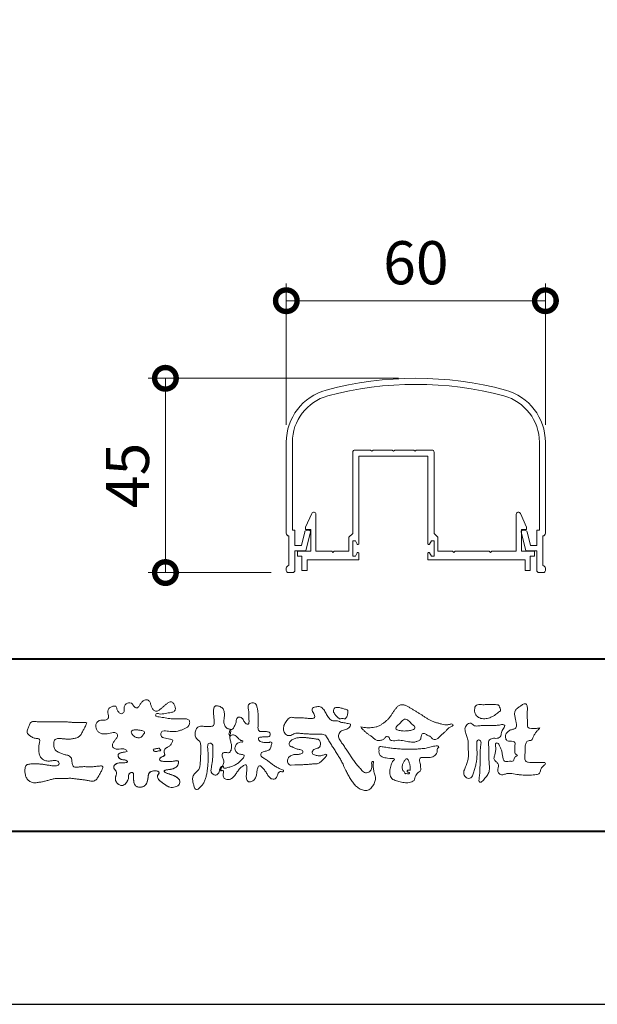
# Model space of a CAD drawing. Units: millimetres. Extents: x 0 to 420, y 0 to 297.
# Drawn here: x 60 to 94, y 0 to 57 of the extents above; entities that cross this region are included whole.
import ezdxf

# ---------------------------------------------------------------- set-up
doc = ezdxf.new("R2010")
doc.units = ezdxf.units.MM
for name, color, linetype, lineweight in [('AM_0', 7, 'Continuous', 18), ('AM_1', 14, 'Continuous', 40), ('AM_5', 3, 'Continuous', 9)]:
    doc.layers.add(name, color=color, linetype=linetype, lineweight=lineweight)
doc.layers.add('AM_VIEWS', color=1, linetype='Continuous', lineweight=25, plot=False)
doc.styles.add('ゴシック', font='msgothic.ttc')
doc.dimstyles.new('VF$0', dxfattribs={"dimtxt": 10, "dimasz": 10, "dimexe": 4, "dimexo": 4, "dimgap": 2.5, "dimtad": 1, "dimdsep": 46, "dimtxsty": 'ゴシック', "dimblk": 'DOTSMALL', "dimcen": 0, "dimclrd": 256, "dimclre": 256, "dimclrt": 2, "dimadec": 0, "dimazin": 2, "dimtp": 0.1, "dimtm": 0.1, "dimtfac": 0.71, "dimtmove": 0, "dimatfit": 3, "dimldrblk": 'OPEN30', "dimfxl": 1, "dimlwd": -1, "dimlwe": -1, "dimarcsym": 0})

# ---------------------------------------------------------------- blocks, each defined once
blk = doc.blocks.new('_DotSmall')
at = {"color": 0, "linetype": 'ByBlock', "const_width": 0.5}
blk.add_lwpolyline([(-0.0625, 0, 1), (0.0625, 0, 1)], format="xyb", close=True, dxfattribs=at)
blk = doc.blocks.new('*D20')
at = {"layer": 'AM_5', "linetype": 'Continuous'}
for p, q in [((75.5, 33.548), (75.5, 41.742)), ((90.5, 33.548), (90.5, 41.742)), ((75.5, 40.742), (90.5, 40.742))]:
    blk.add_line(p, q, dxfattribs=at)
at = {"layer": 'Defpoints', "color": 0}
for p in [(90.5, 40.742), (75.5, 32.548), (90.5, 32.548)]:
    blk.add_point(p, dxfattribs=at)
at = {"layer": 'AM_5', "xscale": 2.5, "yscale": 2.5, "zscale": 2.5, "rotation": 180}
blk.add_blockref('_DotSmall', (75.5, 40.742), dxfattribs=at)
at = {"layer": 'AM_5', "xscale": 2.5, "yscale": 2.5, "zscale": 2.5}
blk.add_blockref('_DotSmall', (90.5, 40.742), dxfattribs=at)
at = {"layer": 'AM_5', "color": 2, "insert": (83, 42.617), "char_height": 2.5, "attachment_point": 5, "style": 'ゴシック'}
blk.add_mtext('60', dxfattribs=at)
blk = doc.blocks.new('_Open30')
at = {"color": 0, "linetype": 'ByBlock', "lineweight": -2}
for p, q in [((-1, 0.267949), (0, 0)), ((0, 0), (-1, -0.267949)), ((0, 0), (-1, 0))]:
    blk.add_line(p, q, dxfattribs=at)
blk = doc.blocks.new('*D23')
at = {"layer": 'AM_5', "linetype": 'Continuous'}
for p, q in [((82, 36.25), (67.5, 36.25)), ((68.5, 25), (68.5, 36.25)), ((74.625, 25), (67.5, 25))]:
    blk.add_line(p, q, dxfattribs=at)
at = {"layer": 'Defpoints', "color": 0}
for p in [(68.5, 36.25), (83, 36.25), (75.625, 25)]:
    blk.add_point(p, dxfattribs=at)
at = {"layer": 'AM_5', "xscale": 2.5, "yscale": 2.5, "zscale": 2.5}
for p, rotation in [((68.5, 36.25), 90), ((68.5, 25), 270)]:
    blk.add_blockref('_DotSmall', p, dxfattribs=dict(at, rotation=rotation))
at = {"layer": 'AM_5', "color": 2, "insert": (66.625, 30.625), "char_height": 2.5, "attachment_point": 5, "rotation": 90, "style": 'ゴシック'}
blk.add_mtext('45', dxfattribs=at)

msp = doc.modelspace()

# ---------------------------------------------------------------- linework, layer by layer
at = {"layer": 'AM_0'}
for p, q in [((75.5, 32.548), (75.5, 27.275)), ((75.85, 32.548), (75.85, 27.45)), ((90.15, 32.548), (90.15, 27.45)), ((90.5, 32.548), (90.5, 27.275)), ((79.351, 31.9715), (79.351, 27.2715)), ((79.476, 32.0965), (80.376, 32.0965)), ((80.376, 32.0966), (80.451, 32.0216)), ((80.451, 32.0216), (80.526, 32.0966)), ((80.526, 32.0965), (81.626, 32.0965)), ((81.626, 32.0966), (81.701, 32.0216)), ((81.701, 32.0216), (81.776, 32.0966)), ((82.876, 32.0965), (81.776, 32.0965)), ((82.876, 32.0966), (82.951, 32.0216)), ((82.951, 32.0216), (83.026, 32.0966)), ((83.926, 32.0965), (83.026, 32.0965)), ((84.051, 31.9718), (84.051, 27.2715)), ((79.701, 31.7465), (79.701, 26.6716)), ((79.701, 31.7465), (83.701, 31.7465)), ((83.701, 31.7465), (83.701, 26.6716)), ((76.6135, 27.6215), (76.9746, 28.4229)), ((77.2135, 26.2465), (77.2135, 28.3716)), ((88.8135, 26.2465), (88.8135, 28.3716)), ((89.4136, 27.6215), (89.0525, 28.4229)), ((75.85, 27.45), (76, 27.45)), ((76, 27.45), (76, 26.575)), ((76.6135, 27.4966), (76.6135, 27.6215)), ((76.9135, 27.4966), (76.6135, 27.4966)), ((76.6839, 27.45), (76.825, 27.45)), ((76.9135, 26.2465), (76.9135, 27.4965)), ((89.1135, 27.4966), (89.4136, 27.4966)), ((89.1135, 26.2465), (89.1135, 27.4965)), ((89.3161, 27.45), (89.175, 27.45)), ((89.4136, 27.4966), (89.4136, 27.6215)), ((90.15, 27.45), (90, 27.45)), ((90, 27.45), (90, 26.575)), ((75.65, 27.125), (75.65, 25.4)), ((76.3704, 26.575), (76.5626, 27.3549)), ((76.625, 26.25), (76.8978, 27.357)), ((79.126, 27.0465), (79.351, 27.2715)), ((79.126, 27.0465), (79.126, 26.2465)), ((79.351, 26.8466), (79.351, 25.9466)), ((79.351, 26.8466), (79.501, 26.8466)), ((79.501, 26.8466), (79.6069, 26.648)), ((83.901, 26.8466), (83.7951, 26.648)), ((84.051, 26.8466), (83.901, 26.8466)), ((84.276, 27.0465), (84.051, 27.2715)), ((84.051, 26.8466), (84.051, 25.9466)), ((84.276, 27.0465), (84.276, 26.2465)), ((89.375, 26.25), (89.1022, 27.357)), ((89.6296, 26.575), (89.4374, 27.3549)), ((90.35, 27.125), (90.35, 25.4)), ((76, 26.575), (76.3704, 26.575)), ((76, 26.25), (76, 25.129)), ((76, 26.25), (76.625, 26.25)), ((76.151, 26.2465), (76.9135, 26.2465)), ((76.151, 26.2465), (76.151, 25.9465)), ((77.2135, 26.2465), (78.126, 26.2465)), ((78.126, 26.2465), (78.201, 26.1715)), ((78.201, 26.1715), (78.276, 26.2465)), ((78.276, 26.2465), (79.126, 26.2465)), ((84.276, 26.2465), (85.126, 26.2465)), ((85.201, 26.1715), (85.126, 26.2465)), ((85.276, 26.2465), (85.201, 26.1715)), ((85.276, 26.2465), (87.251, 26.2465)), ((87.251, 26.2465), (87.326, 26.1715)), ((87.326, 26.1715), (87.401, 26.2465)), ((87.401, 26.2465), (88.8135, 26.2465)), ((89.876, 26.2465), (89.1135, 26.2465)), ((90, 26.25), (89.375, 26.25)), ((90, 26.575), (89.6296, 26.575)), ((89.876, 26.2465), (89.876, 25.9465)), ((90, 26.25), (90, 25.129)), ((76.151, 25.9465), (76.401, 25.9465)), ((76.401, 25.9465), (76.401, 25.1215)), ((76.701, 25.7465), (76.701, 25.1215)), ((79.701, 25.7465), (76.7135, 25.7465)), ((79.351, 25.9466), (79.501, 25.9466)), ((79.501, 25.9466), (79.6069, 26.1451)), ((79.701, 26.1216), (79.701, 25.7465)), ((83.701, 26.1216), (83.701, 25.7465)), ((83.701, 25.8715), (83.701, 26.0465)), ((83.701, 25.7465), (89.326, 25.7465)), ((83.901, 25.9466), (83.7951, 26.1451)), ((84.051, 25.9466), (83.901, 25.9466)), ((89.326, 25.7465), (89.326, 25.1215)), ((89.876, 25.9465), (89.626, 25.9465)), ((89.626, 25.9465), (89.626, 25.1215)), ((75.5, 25.25), (75.5, 25.125)), ((76.401, 25.1215), (76.701, 25.1215)), ((89.626, 25.1215), (89.326, 25.1215)), ((90.5, 25.25), (90.5, 25.125)), ((75.625, 25), (75.625, 25.0026)), ((75.625, 25), (75.875, 25)), ((90.375, 25), (90.125, 25)), ((90.375, 25), (90.375, 25.0026))]:
    msp.add_line(p, q, dxfattribs=at)
for points in [[(68.9227, 15.2933, 0.0927276), (68.7607, 15.3603, -0.0166029), (68.5869, 15.3892, 0.0028439), (68.4159, 15.4315, -0.1965817), (68.2646, 15.512, -0.1808127), (68.2427, 15.6829, -0.2365724), (68.337, 15.824, -0.1247718), (68.5107, 15.8333, 0.0004612), (68.686, 15.8134, 0.0123113), (68.8615, 15.7979, 0.026894), (69.0378, 15.7961, 0.03998), (69.2123, 15.818, 0.0323092), (69.3817, 15.8657, 0.021334), (69.5449, 15.931, 0.0166096), (69.7032, 16.008, 0.1037076), (69.8401, 16.1164, 0.1371477), (69.9039, 16.2779, 0.1834902), (69.8683, 16.4462, 0.1777256), (69.7141, 16.521, 0.0395586), (69.5386, 16.536, 0.0155925), (69.3624, 16.5311, -0.0114958), (69.1868, 16.5256, -0.0117913), (69.0107, 16.5285, -0.0108806), (68.8352, 16.5393, -0.0103404), (68.66, 16.5576, -0.011057), (68.4856, 16.5833, -0.0104018), (68.3132, 16.6169, 0.0229207), (68.14, 16.6457, -0.0656875), (67.9668, 16.6755, -0.5561488), (67.9698, 16.8209, -0.1923874), (68.1401, 16.8189, 0.0846519), (68.3155, 16.8123, 0.0261869), (68.4889, 16.8465, -0.0374987), (68.6625, 16.8744, 0.0292559), (68.8363, 16.8974, 0.100052), (68.998, 16.9643, 0.2591507), (69.0748, 17.1145, 0.0903152), (69.0391, 17.2855, 0.0691047), (68.9582, 17.4421, 0.2833573), (68.8096, 17.5189, 0.112674), (68.6483, 17.4523, 0.0287249), (68.5071, 17.3465, 0.0057093), (68.3723, 17.2325, -0.0078035), (68.2376, 17.1191, -0.0252374), (68.0964, 17.0146, -0.2120279), (67.9296, 16.9767, -0.1443394), (67.7825, 17.0686, -0.0973566), (67.6948, 17.22, -0.0254455), (67.6459, 17.389, 0.0993856), (67.5765, 17.5502, 0.1907358), (67.4266, 17.6326, 0.1621594), (67.2575, 17.5991, 0.0870833), (67.1221, 17.4883, 0.0465025), (67.0195, 17.3453, -0.0570045), (66.917, 17.2016, -0.3875985), (66.7567, 17.1875, -0.1303114), (66.635, 17.3121, 0.1807969), (66.5281, 17.4463, 0.1569493), (66.3557, 17.4576, 0.1365777), (66.2015, 17.3767, 0.1627611), (66.1178, 17.2251, 0.0378353), (66.1209, 17.0498, -0.1980122), (66.0613, 16.8887, -0.3235329), (65.9052, 16.8361, -0.0993802), (65.7687, 16.9458, -0.1070615), (65.686, 17.0996, 0.1198386), (65.6325, 17.2629, 0.1185902), (65.4587, 17.2578, 0.0935194), (65.2959, 17.1923, 0.1762009), (65.1905, 17.0557, 0.0945022), (65.1745, 16.8816, 0.0366143), (65.2021, 16.7079, -0.2761882), (65.1733, 16.5429, -0.1380361), (65.0201, 16.4601, -0.0684551), (64.8448, 16.4472, 0.1054655), (64.6715, 16.4249, 0.1310644), (64.5354, 16.3165, 0.1359524), (64.4701, 16.1551, 0.1057843), (64.4888, 15.9812, 0.0867616), (64.5701, 15.8258, 0.1061755), (64.7031, 15.7109, 0.0914586), (64.8694, 15.6587, 0.0566247), (65.045, 15.6569, 0.0336306), (65.2185, 15.6861, -0.0028118), (65.3897, 15.7288, -0.1003297), (65.5646, 15.7392, -0.2180484), (65.7039, 15.6397, -0.2677035), (65.6992, 15.4715, -0.0465048), (65.6042, 15.3234, 0.021089), (65.5014, 15.1808, 0.1011516), (65.4343, 15.0189, 0.2337491), (65.4913, 14.8586, 0.1723098), (65.6464, 14.7837, 0.050172), (65.822, 14.7807, -0.0138794), (65.9977, 14.7899, -0.0981624), (66.1709, 14.7643, -0.1663914), (66.2923, 14.6412)], [(72.2416, 15.9172, 0.0374744), (72.1961, 15.7035, 0.4016352), (72.2403, 15.5317, -0.2934565), (72.4392, 15.5945, -0.1208741), (72.6317, 15.4947, -0.0383724), (72.7789, 15.3337, 0.1480903), (72.9826, 15.2651, -0.9200716), (72.884, 15.1999, 0.0808884), (72.6819, 15.1183, 0.137603), (72.5481, 14.9495, 0.1765138), (72.5287, 14.7359, 0.1604513), (72.6518, 14.5601, 0.1292969), (72.8519, 14.478, -0.1006919), (73.0615, 14.4295, -0.2391159), (72.9837, 14.2387, -0.0302936), (72.8332, 14.0802, -0.0321869), (72.6659, 13.939, -0.0518147), (72.4777, 13.8292, -0.0311864), (72.2733, 13.7543, -0.0061104), (72.0635, 13.6931, -0.2069054), (71.852, 13.6945, 0.9287262), (71.7353, 13.7693, 0.0672894), (71.631, 13.5776, 0.7694842), (71.7653, 13.5564, -0.5129802), (71.8596, 13.3941, 0.0919238), (71.8537, 13.1766, 0.2404389), (72.0038, 13.0284, 0.1488064), (72.2195, 13.0269, 0.1211931), (72.4087, 13.133, 0.0550684), (72.5492, 13.3002, -0.0017979), (72.6732, 13.4798, -0.0378254), (72.8117, 13.6485, -0.044854), (72.9771, 13.7907, -0.1937548), (73.1728, 13.8693, -0.156134), (73.2085, 13.6598, -0.0348392), (73.2008, 13.4416, 0.0216203), (73.1847, 13.2238, 0.073962), (73.209, 13.0068, 0.3810707), (73.3642, 12.8796, 0.1354915), (73.5691, 12.9493, 0.1291223), (73.7151, 13.1091, 0.0833555), (73.7806, 13.3174, 0.007099), (73.8043, 13.5346, -0.0884262), (73.8651, 13.7436, -0.7123671), (74.0359, 13.764, -0.0389382), (74.195, 13.6131, -0.0401075), (74.3265, 13.4393, -0.0109137), (74.4379, 13.2515, 0.1171086), (74.5841, 13.0916, 0.1872021), (74.7921, 13.0432, 0.2938335), (74.9519, 13.1745, -0.0216753), (75.0313, 13.3783, -0.4033307), (75.2046, 13.477, 0.7263742), (75.3316, 13.5533, -0.0148657), (75.1288, 13.6366, -0.0247145), (74.9339, 13.7369, -0.0233246), (74.75, 13.8558, -0.0107016), (74.5752, 13.9872, 0.0093797), (74.4008, 14.119, 0.0161387), (74.2188, 14.24, -0.0772438), (74.0485, 14.375, -0.3140668), (74.0717, 14.578, -0.1329045), (74.2744, 14.6496, 0.0887224), (74.4807, 14.7198, 0.2363805), (74.6056, 14.8903, -0.0502097), (74.6684, 15.0997, 0.7620382), (74.5276, 15.1685, -0.0445506), (74.3095, 15.1519, -0.0594167), (74.0946, 15.1836, -0.2038603), (73.9152, 15.2981, -0.6585215), (73.9643, 15.4662, -0.0372568), (74.1823, 15.4808, -0.0304178), (74.4012, 15.4906, 0.4723244), (74.556, 15.6073, 0.4268251), (74.4585, 15.7778, 0.0511233), (74.2409, 15.7949, -0.0015143), (74.0222, 15.7903, -0.3276163), (73.8685, 15.9252, -0.0958827), (73.8682, 16.1425, 0.0184411), (73.878, 16.361, 0.008621), (73.876, 16.5798, 0.0094806), (73.8677, 16.7971, 0.0222339), (73.8455, 17.0146, 0.033889), (73.7992, 17.2275, 0.1268823), (73.7049, 17.422, 0.2112911), (73.4958, 17.4569, 0.207726), (73.3158, 17.3436, 0.1718358), (73.2984, 17.1299, -0.040282), (73.3273, 16.9136, -0.0116645), (73.33, 16.6952, 0.0156175), (73.3365, 16.4768, -0.079914), (73.3287, 16.2589, -0.4935874), (73.1456, 16.2703, -0.1217912), (73.022, 16.4491, 0.1756594), (72.8793, 16.6081, 0.284126), (72.6718, 16.5934, 0.2113496), (72.6041, 16.3934, -0.0651806), (72.5363, 16.1863, -0.0284787), (72.435, 15.9929, -0.3601374), (72.2469, 15.916)], [(90.1766, 16.0085, -0.0647802), (90.0534, 15.8634, 0.0622099), (89.9289, 15.7191, 0.0344836), (89.8356, 15.5529, -0.0030299), (89.7527, 15.381, -0.321468), (89.6099, 15.2724, 0.1641973), (89.4319, 15.2156, 0.1304434), (89.3518, 15.0448, 0.0496936), (89.3293, 14.8549, -0.0031333), (89.3247, 14.6641, -0.0010254), (89.3156, 14.4735, 0.0156003), (89.3122, 14.2827, 0.120913), (89.3428, 14.0966, 0.1932108), (89.5098, 14.0153, 0.0233447), (89.7002, 14.0075, 0.0034608), (89.8906, 14.0059, 0.0027132), (90.0806, 14.0068, 0.0012912), (90.2713, 14.0092, -0.0518219), (90.4617, 13.9988, -0.6991579), (90.4394, 13.8599, 0.0159558), (90.304, 13.7255, 0.1288922), (90.2193, 13.5568, -0.0943735), (90.1502, 13.3795, -0.1782105), (89.9817, 13.3001, -0.0183006), (89.792, 13.2788, -0.012547), (89.601, 13.2682, -0.0099522), (89.4102, 13.2662, -0.011504), (89.2195, 13.2723, -0.0135944), (89.0299, 13.2879, -0.0155959), (88.841, 13.3147), (88.6532, 13.3491, 0.0301853), (88.4638, 13.3723, 0.0676959), (88.2736, 13.3587, 0.0017958), (88.0905, 13.3061, -0.1442349), (87.9021, 13.3079, -0.1965497), (87.7714, 13.4401, -0.1495523), (87.7471, 13.6266, 0.0076151), (87.7851, 13.814, 0.2639399), (87.7161, 13.9834, -0.013958), (87.576, 14.1131, -0.2871968), (87.5297, 14.2893, 0.006403), (87.5785, 14.4738, 0.0263773), (87.6132, 14.662, 0.0414916), (87.6235, 14.8517, -0.0125503), (87.6069, 15.0418, -0.6088474), (87.7341, 15.1278, -0.096312), (87.846, 14.9752, -0.0323186), (87.9259, 14.8004, -0.0374447), (87.9796, 14.617, -0.0149022), (88.0124, 14.4294, 0.0153596), (88.046, 14.2416, 0.2197469), (88.1356, 14.081, 0.1244515), (88.323, 14.0689, -0.0381987), (88.5134, 14.0784, 0.3734577), (88.6753, 14.1281, -0.2013353), (88.734, 14.3038, -0.0282233), (88.8877, 14.4171, -0.0109046), (88.7438, 14.5077, -0.0829126), (88.7393, 14.6969, 0.0123242), (88.735, 14.8877, -0.0460661), (88.7454, 15.078, 0.419631), (88.6397, 15.2134, 0.0763181), (88.4502, 15.2296, -0.1835365), (88.2692, 15.2735, -0.1697093), (88.1924, 15.4428, -0.1294853), (88.2133, 15.6304, -0.0877503), (88.328, 15.7818, -0.1132585), (88.4836, 15.89, -0.0252078), (88.6691, 15.9355, 0.2875757), (88.8087, 16.0503, 0.1047475), (88.8175, 16.2389, 0.0228858), (88.7837, 16.4265, -0.0060438), (88.7441, 16.6135, -0.0381555), (88.7205, 16.8034, -0.105344), (88.7484, 16.9911, -0.1373444), (88.8685, 17.1357, -0.0164006), (89.0271, 17.2422, 0.0141402), (89.1814, 17.3562, -0.2240993), (89.361, 17.3979, -0.2404898), (89.4506, 17.239, -0.0568523), (89.4609, 17.0485, -0.0086308), (89.4444, 16.858, 0.0343362), (89.4422, 16.6676, 0.0066483), (89.4556, 16.4776, -0.0164286), (89.465, 16.287, 0.0255411), (89.4667, 16.0961, 0.3285251), (89.6069, 15.9871, 0.044435), (89.7974, 15.9747, 0.0153749), (89.9886, 15.9782, 0.0510059), (90.1763, 16.0073)], [(61.1841, 16.3483, -0.0099592), (61.3976, 16.3591, -0.0091764), (61.6114, 16.3608, 0.0017553), (61.8252, 16.3598, 0.0012302), (62.039, 16.3602, -0.000416), (62.2526, 16.361, -0.0030205), (62.4662, 16.3604, -0.005621), (62.6797, 16.3561, -0.0082015), (62.8931, 16.3459, -0.0093583), (63.1063, 16.3279, 0.0135302), (63.3199, 16.3107, 0.0394094), (63.5333, 16.3166, -0.0668266), (63.7464, 16.3204, -0.124044), (63.9409, 16.302, -0.017983), (63.8635, 16.1059, -0.0501365), (63.7681, 15.9157, 0.0364029), (63.6688, 15.7262, -0.1041289), (63.5517, 15.5494, -0.1029152), (63.3723, 15.4368, -0.0501893), (63.1658, 15.3854, -0.0182493), (62.9533, 15.357, -0.0436299), (62.7406, 15.3583, -0.0056995), (62.5279, 15.381, 0.0498962), (62.3147, 15.3865, 0.1292167), (62.1102, 15.3376, 0.2095889), (62.0477, 15.1402, 0.0189792), (62.048, 14.9262, 0.1417679), (62.1205, 14.7282, 0.107377), (62.294, 14.6063, 0.0164833), (62.4886, 14.517, 0.0443928), (62.691, 14.4517, -0.0820065), (62.8969, 14.4007, -0.0848349), (63.0557, 14.2595, -0.0522266), (63.0867, 14.0491, 0.0561418), (63.1382, 13.8428, 0.3413678), (63.3009, 13.7278, 0.0210914), (63.5139, 13.7451, -0.0144071), (63.7272, 13.7601, -0.0243657), (63.9406, 13.7582, 0.0153287), (64.154, 13.7469, 0.0292606), (64.367, 13.7629, -0.0047186), (64.579, 13.7871, -0.0318859), (64.792, 13.8039, -0.7011983), (64.8584, 13.6512, -0.0184994), (64.7689, 13.4565, -0.0234428), (64.6637, 13.2705, 0.003185), (64.5526, 13.088, -0.1256519), (64.3945, 12.9471, -0.1762352), (64.1862, 12.9289, -0.0016543), (63.9749, 12.9645, 0.0081383), (63.7637, 12.9967, 0.0035089), (63.5525, 13.0238, -0.0018006), (63.3404, 13.0502, 0.0064257), (63.1275, 13.0769, 0.0315525), (62.9141, 13.0874, 0.0056087), (62.7007, 13.0753, -0.0180361), (62.4871, 13.0746, 0.00883), (62.273, 13.0796, 0.0458961), (62.0611, 13.0596, 0.0230053), (61.8535, 13.0096, -0.0028669), (61.6477, 12.9514, -0.0133635), (61.4398, 12.9016, -0.0113577), (61.2304, 12.8625, -0.015379), (61.0185, 12.833, -0.0757197), (60.8052, 12.8404, -0.1139085), (60.6147, 12.9329, -0.0942139), (60.4729, 13.0903, -0.0746319), (60.3902, 13.2871, -0.0611958), (60.3643, 13.4984, -0.0326564), (60.3765, 13.7112, -0.2617045), (60.4967, 13.8767, -0.0989923), (60.7051, 13.9163, -0.0118073), (60.9193, 13.9263, -0.0201432), (61.1323, 13.9221, -0.0149592), (61.3445, 13.9028, -0.0092934), (61.5564, 13.8731, -0.000462), (61.7675, 13.839, 0.0105119), (61.9799, 13.809, 0.0937002), (62.1923, 13.8121, 0.3336978), (62.3401, 13.9445, 0.3258289), (62.2146, 14.0998, 0.142409), (62.0041, 14.113, -0.0298921), (61.7918, 14.0875, -0.0713698), (61.5792, 14.1046, -0.0962982), (61.3871, 14.1943, -0.1243473), (61.2444, 14.3504, -0.0717284), (61.1831, 14.5545, -0.0501081), (61.1701, 14.7683, -0.0070694), (61.1768, 14.9817, -0.0553058), (61.216, 15.1914, 0.4393587), (61.1712, 15.3738, 0.0253549), (60.959, 15.4028, -0.0785361), (60.7605, 15.4802, -0.0524241), (60.5865, 15.6035, -0.2771761), (60.4943, 15.7854, -0.061721), (60.5465, 15.9925, -0.0066305), (60.6216, 16.1925, -0.1838268), (60.757, 16.3522, -0.1337831), (60.9673, 16.3706, -0.0228119), (61.1801, 16.3489)], [(82.0261, 15.8563, -0.1043841), (81.9155, 15.9029, -0.219924), (81.8425, 15.9944, -0.1693842), (81.8953, 16.1017, -0.0503939), (81.9851, 16.1832, 0.0241946), (82.0784, 16.2607, 0.0443924), (82.1576, 16.352, -0.0421815), (82.2359, 16.4436, -0.1064483), (82.3386, 16.507, -0.1968279), (82.4571, 16.5016, -0.0542233), (82.5608, 16.4388, -0.0543698), (82.6498, 16.3563, 0.0051452), (82.7291, 16.2643, 0.0601563), (82.8201, 16.1849, -0.0538181), (82.9154, 16.1098, -0.2605252), (82.9458, 15.9974, -0.2452641), (82.8666, 15.9114, -0.0396672), (82.7522, 15.8737, -0.0214935), (82.6332, 15.849, -0.0178091), (82.5132, 15.8335, -0.0172469), (82.3922, 15.8264, -0.017273), (82.2703, 15.8276, -0.0177448), (82.1487, 15.8374, -0.0186751), (82.0284, 15.8559)], [(68.9227, 15.2933, -0.0538848), (68.8779, 15.1389, -0.0983956), (68.7913, 15.0056, -0.0611627), (68.6609, 14.9131, 0.0376333), (68.5272, 14.8258, 0.1331027), (68.4288, 14.7013, 0.180236), (68.4423, 14.5443, -0.3074526), (68.4364, 14.3942, -0.0909309), (68.2917, 14.3269, 0.2483858), (68.1732, 14.2272, 0.481408), (68.2281, 14.0972, 0.0660326), (68.3852, 14.0663, 0.0230258), (68.5458, 14.0581, 0.0027311), (68.7064, 14.0589, 0.0178057), (68.866, 14.0645, 0.0291446), (69.0249, 14.086, -0.0666837), (69.1844, 14.1043, -0.4574123), (69.2578, 13.9837, -0.1063319), (69.2122, 13.8307, -0.1190196), (69.1035, 13.7151, -0.068728), (68.9582, 13.6465, -0.0340839), (68.8024, 13.6082, -0.0098506), (68.6441, 13.5837, 0.0238829), (68.4869, 13.5541, 1.0960151), (68.4611, 13.4536, 0.1116519), (68.6002, 13.3747), (68.7529, 13.3253, -0.0136289), (68.904, 13.2714, -0.0240428), (69.0503, 13.2063, -0.0382439), (69.1881, 13.124, -0.1016584), (69.2983, 13.009, -0.1413464), (69.3371, 12.8554, -0.1794363), (69.2829, 12.7078, -0.1110631), (69.1496, 12.6215, -0.0464972), (68.9963, 12.5745, -0.0699949), (68.8364, 12.5637, -0.0819012), (68.6819, 12.6031, -0.0406118), (68.5407, 12.679, -0.0170913), (68.4088, 12.7694, -0.0023501), (68.2804, 12.865, -0.0323877), (68.156, 12.9663, -0.108503), (68.065, 13.0965, -0.1547311), (68.0525, 13.254, -0.0385994), (68.1343, 13.3892, 0.3530481), (68.0413, 13.5043, 0.0784117), (67.8821, 13.5191, 0.0536704), (67.724, 13.4951, 0.1557965), (67.5842, 13.423, 0.1228434), (67.5174, 13.2792, 0.0261726), (67.4917, 13.1209, -0.020779), (67.4668, 12.9622, -0.0540336), (67.4191, 12.809, -0.1042944), (67.3268, 12.6785, -0.0998614), (67.1887, 12.5991, -0.0797225), (67.0319, 12.572, -0.0855254), (66.8739, 12.5963, -0.1506183), (66.7428, 12.6865, -0.1096025), (66.6795, 12.8321, -0.0421265), (66.6604, 12.9905, -0.0114953), (66.6575, 13.1503, 0.0158906), (66.6543, 13.3111, 0.4238445), (66.5645, 13.4245, 0.2126255), (66.4183, 13.3703, 0.229111), (66.3694, 13.2239, -0.0711249), (66.353, 13.0648, -0.0658612), (66.293, 12.9165, -0.0520418), (66.1997, 12.7848, -0.1029613), (66.0741, 12.6865, -0.1776575), (65.9176, 12.675, -0.0953068), (65.7732, 12.7436, -0.0944356), (65.6636, 12.8601, -0.1044616), (65.6085, 13.0091, -0.0872024), (65.613, 13.1683, -0.0336114), (65.6617, 13.3212, 0.2303089), (65.6522, 13.4766, 0.0326198), (65.561, 13.6085, -0.1919117), (65.5073, 13.7556, -0.1659706), (65.5949, 13.8869, -0.1083455), (65.7344, 13.9636, -0.0684387), (65.893, 13.9805, 0.0132617), (66.0527, 13.9828, 0.0369772), (66.2119, 14.0021, 0.7468771), (66.286, 14.0896, 0.1298278), (66.139, 14.1497, -0.0544423), (65.9818, 14.1725, -0.0935229), (65.8376, 14.2407, -0.1939052), (65.7583, 14.376, -0.3300054), (65.8172, 14.5149, -0.0688473), (65.9662, 14.5748, -0.0285766), (66.1234, 14.6066, 0.0058877), (66.2819, 14.6313)], [(68.891, 15.1727, -0.0842047), (68.8159, 15.0327, -0.0868304), (68.6934, 14.9325, 0.0167226), (68.5583, 14.8493, 0.0999139), (68.4463, 14.7376, 0.2356956), (68.4296, 14.5848, -0.1118524), (68.4598, 14.43, -0.2083241), (68.3342, 14.3416, 0.1395747), (68.1957, 14.268, 0.3606595), (68.1875, 14.1224, 0.1391936), (68.3359, 14.072, 0.0251013), (68.495, 14.0592, 0.0105387), (68.6543, 14.0585, 0.009394), (68.8126, 14.0613, 0.0275046), (68.9707, 14.0765, -0.0081672), (69.1283, 14.1036, -0.4474966), (69.2548, 14.04, -0.1265308), (69.2362, 13.8835, -0.1230623), (69.1492, 13.7512, -0.0855695), (69.0153, 13.6679, -0.0446482), (68.8635, 13.6206, -0.0195189), (68.7063, 13.5926, 0.0137341), (68.5499, 13.5679, 0.2631524), (68.421, 13.504, 0.1426063), (68.5386, 13.3999, 0.0338991), (68.6885, 13.3462, -0.0087634), (68.8394, 13.2956, -0.0194102), (68.9865, 13.2368, -0.0292241), (69.1278, 13.1636, -0.0672186), (69.2539, 13.0671, -0.1390092), (69.3298, 12.9296, -0.1416254), (69.3218, 12.7726, -0.1759837), (69.2185, 12.6557, -0.0586119), (69.0725, 12.594, -0.0564974), (68.9165, 12.5635, -0.0822057), (68.7586, 12.5768, -0.0605184), (68.6117, 12.6371, -0.0255216), (68.4766, 12.7212, -0.0101086), (68.3486, 12.814, -0.0030583), (68.2214, 12.9098, -0.0649809), (68.1077, 13.0206, -0.1332294), (68.0474, 13.1663, -0.2083776), (68.0847, 13.3165, 0.472806), (68.1152, 13.454, 0.2167883), (67.9748, 13.5169, 0.055424), (67.8157, 13.5133, 0.0531278), (67.6615, 13.4755, 0.1979935), (67.5487, 13.3696, 0.0722852), (67.5052, 13.2175, 0.0053075), (67.4836, 13.0596, -0.0316343), (67.4526, 12.9033, -0.0708722), (67.3914, 12.7568, -0.1142806), (67.2814, 12.6438, -0.0888299), (67.1348, 12.5839, -0.0785024), (66.9767, 12.5743, -0.0974535), (66.8244, 12.6178, -0.1555869), (66.7154, 12.7297, -0.0823013), (66.6705, 12.8814, -0.0299531), (66.6586, 13.0397, -0.005191), (66.6574, 13.1987, 0.0589596), (66.6459, 13.3578, 0.4343641), (66.5186, 13.4221, 0.2144672), (66.3905, 13.3346, 0.1237164), (66.3692, 13.1787, -0.0737315), (66.3408, 13.0233, -0.0604717), (66.2717, 12.8809, -0.0564032), (66.1727, 12.7566, -0.1264743), (66.0383, 12.6736, -0.1531756), (65.8822, 12.6857, -0.0915447), (65.7455, 12.7656, -0.0964931), (65.6466, 12.89, -0.1011161), (65.6048, 13.0425, -0.0835192), (65.6205, 13.2, 0.0075824), (65.6699, 13.3514, 0.2222333), (65.6374, 13.5023, 0.0038173), (65.5449, 13.6321, -0.2539109), (65.5143, 13.7815, -0.1336985), (65.6146, 13.9027, -0.1123571), (65.7575, 13.9693, -0.0523485), (65.9156, 13.9805, 0.0185776), (66.0742, 13.9841, 0.0415688), (66.2318, 14.0067, 1.0668898), (66.2703, 14.101, 0.1283942), (66.1207, 14.1516, -0.0660221), (65.9643, 14.1776, -0.101372), (65.8248, 14.2514, -0.190593), (65.7565, 14.3918, -0.3275453), (65.8289, 14.5222, -0.0597114), (65.9784, 14.5781, -0.0258626), (66.1353, 14.6084, 0.0071326), (66.2925, 14.6331)], [(68.891, 15.1727, -0.0826494), (68.8172, 15.0344, -0.0878108), (68.6971, 14.9348, 0.0134573), (68.5638, 14.8531, 0.0934624), (68.451, 14.745, 0.2354319), (68.4268, 14.5953, -0.0709789), (68.4623, 14.4428, -0.2631946), (68.3473, 14.3463, 0.0999388), (68.2065, 14.28, 0.3105375), (68.1756, 14.1368, 0.188684), (68.3143, 14.0752, 0.0258866), (68.4709, 14.0601, 0.0141152), (68.6283, 14.0583, 0.0047867), (68.7845, 14.0602, 0.0253945), (68.9406, 14.0722, 0.012484), (69.0956, 14.0991, -0.2636085), (69.2416, 14.0735, -0.181464), (69.2476, 13.9213, -0.1147338), (69.1783, 13.7817, -0.0994787), (69.0548, 13.6864, -0.0533613), (68.9079, 13.6315, -0.0257724), (68.7541, 13.5999, 0.000664), (68.5995, 13.5768, 0.0356858), (68.4461, 13.5419, 0.5512216), (68.4921, 13.428, 0.0843864), (68.6351, 13.3633, -0.0044812), (68.7843, 13.3148, -0.0154078), (68.9315, 13.2604, -0.0250934), (69.073, 13.1945, -0.0436489), (69.2062, 13.1103, -0.1102512), (69.3077, 12.9917, -0.1358911), (69.3362, 12.839, -0.183816), (69.2737, 12.6981, -0.0996468), (69.1402, 12.6177, -0.0460559), (68.9898, 12.5733, -0.0692578), (68.8333, 12.564, -0.0799296), (68.6823, 12.6029, -0.0401984), (68.544, 12.6769, -0.0171997), (68.4148, 12.765, -0.0031141), (68.2892, 12.8584, -0.0264567), (68.1665, 12.9563, -0.098524), (68.072, 13.0799, -0.1442021), (68.0482, 13.2334, -0.1682443), (68.1275, 13.366, 0.3939733), (68.0668, 13.4942, 0.1054744), (67.9131, 13.5197, 0.0547591), (67.7577, 13.503, 0.1002373), (67.6119, 13.4483, 0.1566792), (67.5285, 13.3191, 0.0428685), (67.4975, 13.1654, -0.0097037), (67.4758, 13.0098, -0.0409328), (67.4383, 12.8573, -0.085045), (67.3649, 12.719, -0.1099239), (67.2432, 12.622, -0.0821499), (67.0941, 12.5766, -0.0778885), (66.9385, 12.5796, -0.1108276), (66.7938, 12.637, -0.1439357), (66.7013, 12.7605, -0.0666006), (66.6665, 12.9124, -0.0236909), (66.658, 13.0689, -0.0018475), (66.6572, 13.2259, 0.1028065), (66.6367, 13.3809, 0.3540999), (66.4968, 13.4167, 0.2197215), (66.3819, 13.3169, 0.0719784), (66.3683, 13.1613, -0.0722942), (66.3355, 13.0083, -0.0580436), (66.2642, 12.8693, -0.0584283), (66.1642, 12.7485, -0.1317881), (66.0293, 12.6714, -0.1449581), (65.8755, 12.6881, -0.0900694), (65.7417, 12.7688, -0.0954564), (65.6453, 12.8924, -0.0995396), (65.6047, 13.043, -0.0823918), (65.62, 13.1984, 0.0034714), (65.669, 13.3476, 0.2241371), (65.6406, 13.4972, 0.0105613), (65.5495, 13.6251, -0.2302051), (65.511, 13.7716, -0.1431947), (65.6046, 13.8949, -0.1080888), (65.7428, 13.9658, -0.0623426), (65.8982, 13.9805, 0.0139549), (66.0545, 13.9829, 0.0360784), (66.2102, 14.0017, 0.6668026), (66.2901, 14.0861, 0.1280883), (66.1478, 14.1486, -0.0439384), (65.9928, 14.1695, -0.0865647), (65.8496, 14.2319, -0.1904835), (65.762, 14.3576, -0.3001512), (65.7989, 14.5013, -0.0914187), (65.9398, 14.5672, -0.0336093), (66.0931, 14.6017)], [(82.6628, 13.5482, 0.0288049), (82.6738, 13.6362, 0.0335944), (82.6738, 13.7249, 0.0275896), (82.6624, 13.8128, 0.0137458), (82.6438, 13.8995, 0.0147541), (82.6207, 13.9848, 0.0183479), (82.5919, 14.0684, 0.0311625), (82.5557, 14.1493, 0.1938268), (82.4895, 14.2051, 0.2977344), (82.4064, 14.1901, 0.0510665), (82.3539, 14.1194, 0.0087374), (82.3057, 14.0449, 0.0273526), (82.2628, 13.9669, 0.0392222), (82.2314, 13.8848, 0.0385541), (82.2131, 13.7981, 0.0370056), (82.208, 13.71, 0.0508166), (82.2174, 13.6219, 0.1029319), (82.2521, 13.5408, 0.0537651), (82.3165, 13.4808, -0.1643237), (82.3596, 13.4042, 0.4375734), (82.4207, 13.354, -0.0486243), (82.5092, 13.3527, 0.142539), (82.5964, 13.3485, 0.5229065), (82.6152, 13.4196, 0.0100243), (82.5315, 13.4486, -0.5083139), (82.499, 13.518, -0.2576096), (82.5728, 13.56, -0.0981276), (82.6604, 13.549)]]:
    msp.add_lwpolyline(points, format="xyb", dxfattribs=at)
for points in [[(71.6317, 13.5119, -0.1079589), (71.5215, 13.3253, -0.315483), (71.3188, 13.2935, -0.1793908), (71.1572, 13.4334, -0.1572532), (71.1519, 13.6485, 0.0024197), (71.186, 13.8642, 0.006186), (71.2164, 14.0805, 0.0104565), (71.2397, 14.2976, 0.0154563), (71.2517, 14.5163, 0.0067725), (71.2519, 14.7344, 0.0180542), (71.2484, 14.9529, 0.3544575), (71.1256, 15.1139, 0.4715278), (70.9549, 15.0276, 0.0763309), (70.9501, 14.8107, -0.0062249), (70.9658, 14.592, -0.0092007), (70.9746, 14.3733, -0.0115165), (70.9744, 14.1549, -0.011395), (70.964, 13.9368, -0.0085184), (70.9448, 13.7198, -0.0101678), (70.9178, 13.5035, -0.0147447), (70.8802, 13.2878, -0.0250083), (70.8259, 13.0764, -0.0379706), (70.7454, 12.873, -0.0519497), (70.6302, 12.688, -0.0535144), (70.4783, 12.5317, -0.1564053), (70.2908, 12.4314, -0.3242507), (70.169, 12.5957, 0.0048689), (70.1106, 12.8061, -0.0555075), (70.0729, 13.0209, -0.1144147), (70.1105, 13.2341, -0.1125842), (70.2449, 13.4037, 0.0345213), (70.4049, 13.5521, 0.1326864), (70.4933, 13.7487, 0.0334061), (70.5157, 13.966, 0.0005562), (70.5287, 14.184, 0.0029126), (70.5402, 14.4021, 0.0054802), (70.5481, 14.6211, 0.0079237), (70.5501, 14.8394, 0.027726), (70.5394, 15.0572, 0.1980346), (70.4575, 15.2534, -0.071314), (70.294, 15.396, -0.1266158), (70.2185, 15.5982, -0.0982679), (70.2358, 15.8145, -0.1116071), (70.3372, 16.006, -0.20526), (70.5261, 16.1033, -0.0389365), (70.7435, 16.0899, 0.0252573), (70.9616, 16.0893, 0.0320259), (71.1794, 16.0998, 0.4173491), (71.3247, 16.2332, 0.0060624), (71.316, 16.4522, 0.0210751), (71.3038, 16.6706, -0.0120156), (71.2823, 16.8876, -0.0614715), (71.2937, 17.1046, -0.2732305), (71.402, 17.2806, -0.1333879), (71.6163, 17.2569, -0.12091), (71.8016, 17.1443, -0.1320796), (71.9006, 16.9526, -0.0732295), (71.9185, 16.7353, -0.0189343), (71.8926, 16.5186, 0.0663698), (71.8871, 16.3012, 0.1066026), (71.959, 16.0963, 0.1528831), (72.1199, 15.9546, -0.3318781), (72.286, 15.8429, -0.0695424), (72.2502, 15.6285, 0.1084958), (72.2326, 15.4128, 0.0347563), (72.2816, 15.2002, -0.0372869), (72.3295, 14.9873, -0.1020638), (72.313, 14.7712, -0.1391017), (72.2129, 14.5806, -0.1424859), (72.0003, 14.5844, 0.2429822), (71.8008, 14.5197, 0.2007967), (71.8031, 14.309, -0.0096778), (71.8772, 14.1034, -0.1807866), (71.8445, 13.8923, -0.0087504), (71.7451, 13.6971, -0.0352597)], [(79.8319, 13.603, 0.1557165), (80.0212, 13.4259, 0.221474), (80.2753, 13.4463, 0.2122262), (80.4321, 13.6477, 0.0751178), (80.4575, 13.9093, -0.8204738), (80.5471, 14.0549, -0.0035283), (80.5246, 13.7997, 0.010212), (80.561, 13.5388, 0.0294754), (80.6311, 13.2845, -0.1106528), (80.6587, 13.0245, -0.0832986), (80.5795, 12.7746, -0.0596605), (80.4365, 12.5539, -0.1379022), (80.2252, 12.4022, -0.1296119), (79.9649, 12.3963, -0.079161), (79.7205, 12.4924, -0.0636512), (79.5131, 12.6544, -0.0372516), (79.3426, 12.8547, -0.0242357), (79.1967, 13.0739, -0.0159454), (79.0689, 13.3043, -0.0077715), (78.9524, 13.5397), (78.8392, 13.7776, 0.0078078), (78.7223, 14.0138, 0.0109725), (78.5955, 14.2455, 0.0074735), (78.4605, 14.4718, 0.0039976), (78.3204, 14.695, 0.0004888), (78.1779, 14.9174, -0.003138), (78.0365, 15.1407, -0.0067609), (77.9001, 15.366, 0.0400126), (77.7607, 15.5874, 0.1030725), (77.5057, 15.6411, 0.0189621), (77.2423, 15.6498, -0.0012658), (76.9786, 15.6488, -0.0113856), (76.7153, 15.6568, -0.0080605), (76.4525, 15.6749, -0.0015265), (76.1903, 15.699, 0.1526987), (75.9344, 15.6527, -0.0853183), (75.6897, 15.5584, -0.2566604), (75.4531, 15.6472, -0.1362689), (75.3437, 15.8837, -0.125605), (75.364, 16.1434, -0.0710813), (75.4847, 16.3765, -0.0845186), (75.6603, 16.5717, -0.253842), (75.9127, 16.6004, 0.0652934), (76.1753, 16.5919, -0.0398152), (76.4377, 16.5912, -0.0042023), (76.6994, 16.5652, 0.0344363), (76.9623, 16.5559, 0.4554254), (77.1596, 16.661, 0.0848244), (77.0515, 16.8998, -0.278959), (77.0229, 17.1479, -0.1379806), (77.2684, 17.2273, -0.1796394), (77.5242, 17.2002, -0.1073618), (77.7014, 17.0079, -0.0163268), (77.828, 16.7769, 0.0615657), (77.9759, 16.5599, 0.1571523), (78.195, 16.4219, 0.0221227), (78.4581, 16.4113, -0.0476225), (78.7021, 16.3189, -0.0798181), (78.9611, 16.2767, 0.0173369), (79.2181, 16.2304, -0.2594313), (79.1144, 16.0048, -0.1186258), (78.8775, 15.8945, 0.1200457), (78.6383, 15.7905, 0.1776308), (78.5284, 15.5572, 0.1517015), (78.5942, 15.3069, 0.030846), (78.7443, 15.089, -0.0085873), (78.8971, 14.8742, -0.004815), (79.0441, 14.6554, -0.0002333), (79.1888, 14.4352, 0.0049742), (79.3357, 14.2161, 0.0104478), (79.4889, 14.0022, 0.0157195), (79.6533, 13.7963, 0.0199995)], [(78.2382, 16.9196, -0.0618342), (78.2403, 17.0256, -0.105266), (78.2746, 17.1249, -0.2023118), (78.3594, 17.183, -0.0722737), (78.4645, 17.1902, -0.0278078), (78.5696, 17.1786, -0.0241368), (78.6735, 17.1559, -0.0157192), (78.7747, 17.125, 0.0264386), (78.8761, 17.0957, -0.0051014), (78.9802, 17.0762, -0.32301), (79.0556, 17.0121, -0.0517338), (79.0553, 16.9065, -0.0303226), (79.0458, 16.8011, -0.0524941), (79.0159, 16.7, -0.0286135), (78.9703, 16.605, -0.2343514), (78.9006, 16.5317, -0.0760689), (78.7958, 16.5431, 0.0872644), (78.6903, 16.5447, -0.0900169), (78.5861, 16.5309, -0.1099298), (78.506, 16.598, 0.0133967), (78.4267, 16.668, -0.0403224), (78.354, 16.7431, -0.0292417), (78.2918, 16.8284, -0.0205411)], [(79.8203, 16.0724, 0.0249009), (79.9937, 16.037, 0.0236595), (80.1701, 16.0185, 0.0227539), (80.3478, 16.0165, 0.0222144), (80.5251, 16.0304, 0.029308), (80.7006, 16.0613, 0.0578575), (80.8664, 16.1229, 0.0263819), (81.0199, 16.2124, 0.0170777), (81.1671, 16.3131, 0.0282229), (81.3039, 16.4262, 0.0266932), (81.4269, 16.5538, 0.021991), (81.5371, 16.6932, 0.0124789), (81.6374, 16.8408, -0.0053129), (81.7354, 16.9898, -0.023442), (81.8414, 17.1322, -0.0412442), (81.9649, 17.2598, -0.134668), (82.1203, 17.3422, -0.0984859), (82.297, 17.3405, -0.0619629), (82.4638, 17.2838, -0.0244189), (82.6196, 17.1988, -0.0021258), (82.7719, 17.107, -0.0017933), (82.9243, 17.0137, -0.0014666), (83.0754, 16.9197, -0.0011219), (83.2256, 16.8252, -0.0007663), (83.3755, 16.7301, -0.0004057), (83.5254, 16.6346, 0.0055041), (83.6764, 16.5397, 0.015891), (83.8314, 16.4514, 0.026514), (83.9926, 16.3769, 0.0205527), (84.1599, 16.3191, 0.0076524), (84.3308, 16.2706, 0.0025751), (84.503, 16.2242, 0.0313973), (84.6774, 16.1895, 0.0590004), (84.854, 16.187, 0.0570748), (85.0264, 16.2299, -0.4327575), (85.1689, 16.1704, -0.112622), (85.0242, 16.0721, 0.0640604), (84.8755, 15.9745, 0.0338995), (84.7534, 15.8453, -0.0346032), (84.6252, 15.7228, 0.0022015), (84.4894, 15.608, 0.0316796), (84.3614, 15.4839, -0.1074291), (84.2258, 15.3705, -0.1277839), (84.053, 15.336, -0.1941076), (83.9089, 15.4318, 0.1423826), (83.7682, 15.5376, -0.0737204), (83.6102, 15.6181, 0.1316761), (83.4494, 15.6903, 0.3688523), (83.3229, 15.5885, -0.0048082), (83.2941, 15.4132, -0.233278), (83.1836, 15.2799, -0.0334583), (83.0197, 15.2097, -0.0686187), (82.8451, 15.1802, -0.0409028), (82.6677, 15.1893, -0.0187356), (82.4925, 15.2191, 0.0005575), (82.3177, 15.2556, 0.0239249), (82.1419, 15.2835, 0.0477004), (81.9646, 15.2859, 0.0018076), (81.7869, 15.2654, -0.0799948), (81.6101, 15.2724, -0.2363381), (81.468, 15.3691, 0.4697472), (81.378, 15.4925, 0.4248804), (81.2219, 15.4592, -0.1440127), (81.1064, 15.328, -0.0344066), (80.9345, 15.284, -0.1128854), (80.7578, 15.2833, -0.1135343), (80.6029, 15.3673, -0.0065666), (80.4704, 15.4857, 0.0456963), (80.3242, 15.5884, -0.0328942), (80.1761, 15.6862, -0.0269547), (80.045, 15.8052, 0.0115295), (79.9164, 15.9285, -0.155319)], [(87.0197, 17.3519, -0.0107805), (87.1693, 17.3616, -0.0090517), (87.3197, 17.3653, -0.0076775), (87.4695, 17.364, -0.0136457), (87.6185, 17.3572, -0.0708563), (87.765, 17.3318, -0.1987167), (87.8468, 17.2124, -0.0344767), (87.9012, 17.073, -0.4164273), (87.8477, 16.9485, 0.0473499), (87.7243, 16.8649, -0.0168759), (87.6069, 16.7733, -0.0246018), (87.4821, 16.6924, -0.0283061), (87.3494, 16.6251, -0.0328995), (87.209, 16.5743, -0.0377635), (87.0621, 16.5436, -0.044076), (86.9128, 16.5372, -0.0517633), (86.7656, 16.5591, -0.0695077), (86.6284, 16.6152, -0.0767145), (86.5137, 16.7098, -0.0757861), (86.4319, 16.8339, -0.0953179), (86.396, 16.9776, -0.0558034), (86.4079, 17.1257, -0.1092707), (86.4535, 17.2666, -0.1401943), (86.5777, 17.3454, -0.1195495), (86.7245, 17.3609, 0.0298325), (86.8731, 17.348, 0.0161139)], [(87.9035, 16.1813, -0.267395), (88.1449, 16.148, -0.1077978), (88.0399, 15.9105, 0.0922117), (87.9373, 15.6692, -0.2599209), (87.8242, 15.4428, -0.1448448), (87.5682, 15.4015, 0.1448405), (87.3121, 15.3564, 0.2276369), (87.2034, 15.1264, 0.0189663), (87.2224, 14.8633, -0.0157512), (87.2306, 14.5989, -0.0009481), (87.23, 14.3348, 0.01409), (87.2362, 14.0714, 0.0021319), (87.2565, 13.8096, -0.0494832), (87.2522, 13.5466, -0.1220515), (87.1596, 13.3025, -0.0081445), (87.0015, 13.0919, -0.1099164), (86.8188, 12.9056, -0.9440901), (86.6493, 12.9657, -0.0006125), (86.6828, 13.227, 0.0182627), (86.7015, 13.4904, -0.0017938), (86.7106, 13.7529, -0.0002406), (86.7223, 14.0161, 0.0064314), (86.7307, 14.2795, 0.0103773), (86.729, 14.5428, -0.023141), (86.7346, 14.8056, -0.0067851), (86.7628, 15.068, 0.2950598), (86.6926, 15.3038, 0.6693933), (86.538, 15.1602, 0.0101921), (86.5357, 14.8962, 0.0015866), (86.5399, 14.6324, -0.0120937), (86.5389, 14.3689, -0.0278971), (86.5168, 14.1065, -0.0265586), (86.4637, 13.8493, -0.0100351), (86.3921, 13.596, 0.0015238), (86.3165, 13.3436, -0.1660192), (86.1866, 13.1201, -0.2949921), (85.9375, 13.1174, -0.18356), (85.7787, 13.3203, -0.1668157), (85.8079, 13.5774, -0.0069889), (85.9089, 13.8207, 0.0294412), (85.9951, 14.0703, 0.0501735), (86.0405, 14.3296, 0.0275627), (86.0417, 14.5929, -0.0070832), (86.0325, 14.8561, 0.0052552), (86.031, 15.1195, 0.0569271), (85.9977, 15.3802, 0.0250179), (85.9077, 15.6277, -0.0751279), (85.8453, 15.8819, -0.1713972), (85.9077, 16.1327, -0.1815008), (86.1181, 16.2823, -0.2488011), (86.3354, 16.1582, 0.1679309), (86.5903, 16.1193, -0.0149405), (86.8529, 16.1417, -0.01228), (87.1163, 16.1482, -0.0003634), (87.3801, 16.1477, 0.0134271), (87.6429, 16.1541, 0.0259617)], [(66.7471, 15.8977, -0.0105169), (66.845, 15.8906, -0.0073286), (66.943, 15.88, -0.0044799), (67.0397, 15.8672, -0.0194483), (67.1358, 15.8506, -0.0559704), (67.2288, 15.8215, -0.2790442), (67.2862, 15.7493, -0.1933471), (67.2571, 15.6583), (67.1994, 15.5792, -0.0476457), (67.1349, 15.5061, -0.0809701), (67.0534, 15.4529, -0.0986049), (66.959, 15.4318, -0.0571404), (66.862, 15.4413, -0.0576666), (66.7692, 15.4712, -0.0592516), (66.6868, 15.5223, -0.0460119), (66.6163, 15.5901, -0.0445518), (66.5583, 15.6692, -0.0979775), (66.5248, 15.76, -0.2850581), (66.5635, 15.8432, -0.0945293), (66.6517, 15.8836, -0.0584384)], [(76.3107, 15.4444, -0.0243958), (76.5176, 15.4469, -0.0171776), (76.724, 15.4321, -0.0089431), (76.9294, 15.4066, -0.0010949), (77.1344, 15.3769, -0.0089585), (77.3389, 15.3463, -0.3023722), (77.4629, 15.1967, -0.1179442), (77.4658, 14.9912, -0.2749508), (77.3369, 14.8411, 0.0303866), (77.1419, 14.7728, 0.176677), (77.0033, 14.6241, 0.4637922), (77.0891, 14.4625, 0.0742673), (77.2856, 14.3986, 0.0817352), (77.4922, 14.3974, 0.0263341), (77.6913, 14.4515, -0.4550137), (77.846, 14.4349, -0.0398012), (77.7267, 14.2649, -0.0354069), (77.5824, 14.1164, -0.0215658), (77.4283, 13.9786, -0.1497112), (77.2302, 13.9323, 0.0012271), (77.0238, 13.9161, -0.0008086), (76.8173, 13.8997, -0.002947), (76.6101, 13.8849, -0.0052192), (76.4029, 13.8734, -0.0036204), (76.196, 13.8662, 0.0046851), (75.9891, 13.8586), (75.7827, 13.8467, -0.3086721), (75.6129, 13.9425, -0.1530886), (75.5734, 14.1432, -0.1723256), (75.6643, 14.3249, -0.111828), (75.8389, 14.4329, -0.0730923), (76.0414, 14.4653, 0.0214796), (76.2477, 14.4803, 0.1524275), (76.4393, 14.5509, 0.4652262), (76.3885, 14.7241, 0.0793892), (76.1876, 14.7693, -0.1104168), (75.9918, 14.8328, 0.0569941), (75.8036, 14.9171, -0.325487), (75.6639, 15.0508, -0.1708045), (75.7379, 15.2399, -0.1156655), (75.9076, 15.3552, -0.0482775), (76.1039, 15.4219, -0.0626664)], [(67.8439, 14.7778, -0.0309834), (67.9135, 14.796, -0.0065724), (67.9842, 14.8088), (68.0563, 14.822, -0.0844137), (68.1287, 14.8243, -0.2245606), (68.1845, 14.782, -0.0116152), (68.225, 14.7205, -0.4756807), (68.1774, 14.6838, 0.0110156), (68.1059, 14.6693, -0.0062975), (68.0348, 14.6537, -0.0271064), (67.9639, 14.6434, -0.0633146), (67.8903, 14.6454, -0.1382115), (67.8254, 14.6742, -0.1904146), (67.7919, 14.7368, -0.3818864)], [(83.5156, 14.8217, 0.0014593), (83.6629, 14.855, -0.0010612), (83.8103, 14.8885, 0.0005335), (83.9568, 14.9209, 0.0020563), (84.1031, 14.9575, -0.1314038), (84.252, 14.9579, -0.7033847), (84.3091, 14.863, 0.2931171), (84.2255, 14.7466, -0.0582452), (84.2271, 14.5962, -0.1281304), (84.1521, 14.4662, -0.0503456), (84.0365, 14.37, -0.1174124), (83.9032, 14.3016, -0.0381289), (83.7526, 14.2992, 0.0063733), (83.602, 14.2973, -0.0163268), (83.4518, 14.2984, 0.1050915), (83.302, 14.2883, 0.3004104), (83.2147, 14.1752, 0.0744133), (83.2343, 14.0263, -0.0264879), (83.2668, 13.8796, -0.0247496), (83.2749, 13.7293, -0.0185372), (83.2798, 13.5785, -0.3073024), (83.1989, 13.4607, 0.0853822), (83.0817, 13.3661, 0.0642067), (82.9982, 13.2412, 0.0454649), (82.9442, 13.1012, -0.0847885), (82.893, 12.9603, -0.1196733), (82.7615, 12.8903, -0.0276982), (82.6179, 12.8436, -0.0606204), (82.4691, 12.8247, -0.036388), (82.3193, 12.835, -0.0191574), (82.1701, 12.8615, -0.0172007), (82.0236, 12.8986, -0.0118361), (81.881, 12.9442, 0.0031734), (81.7384, 12.9922, -0.128631), (81.6091, 13.0663, -0.094171), (81.5366, 13.1975, -0.0465459), (81.4968, 13.3434, -0.04861), (81.4859, 13.4936, -0.0496081), (81.5043, 13.6423, -0.024003), (81.5451, 13.7867, -0.0006221), (81.5922, 13.9299, -0.065476), (81.655, 14.066, -0.0322559), (81.7549, 14.1778, 0.4907629), (81.6492, 14.2292, -0.024219), (81.4985, 14.2359), (81.349, 14.2551, -0.0285321), (81.1997, 14.2751, -0.0627212), (81.0588, 14.3275, -0.0899408), (80.9362, 14.4152, -0.1398882), (80.8709, 14.5495, -0.0517092), (80.8675, 14.6998, -0.0018067), (80.8558, 14.8506, -0.4683124), (80.9657, 14.9221, -0.0286762), (81.1156, 14.9065, -0.0054132), (81.2649, 14.8836, 0.0026191), (81.4137, 14.8598, 0.0043609), (81.5627, 14.8383, 0.0042787), (81.7122, 14.8194, 0.0043953), (81.8615, 14.8032, 0.0047525), (82.0117, 14.7896, 0.0051332), (82.1621, 14.779, 0.0051706), (82.3127, 14.7715, 0.0052013), (82.464, 14.7671, 0.0051906), (82.6155, 14.7659, 0.0051309), (82.7666, 14.7678, 0.0050498), (82.9172, 14.7728, 0.004948), (83.0676, 14.7807, 0.0048268), (83.2176, 14.7916, 0.0046876), (83.3675, 14.8053, 0.0044799)]]:
    msp.add_lwpolyline(points, format="xyb", close=True, dxfattribs=at)
for centre, radius, start, end in [((83, 16.25), 20, 74.97389, 105.02611), ((78.625, 32.548), 3.125, 105.02611, 180), ((83, 16.25), 19.65, 74.97389, 105.02611), ((87.375, 32.548), 3.125, 0, 74.97389), ((78.625, 32.548), 2.775, 105.02611, 180), ((87.375, 32.548), 2.775, 0, 74.97389), ((79.476, 31.9715), 0.125, 90, 180.00001), ((83.926, 31.9715), 0.125, 0.00002, 90), ((77.0885, 28.3716), 0.125, 359.99997, 155.74494), ((88.9385, 28.3716), 0.125, 24.25506, 180.00003), ((76.6839, 27.325), 0.125, 90, 166.15721), ((76.825, 27.375), 0.075, 346.15721, 90), ((89.175, 27.375), 0.075, 90, 193.84279), ((89.3161, 27.325), 0.125, 13.84279, 90), ((75.65, 27.275), 0.15, 179.99996, 269.99995), ((90.35, 27.275), 0.15, 270.00005, 0.00004), ((79.651, 26.6716), 0.05, 208.07181, 0.00001), ((83.751, 26.6716), 0.05, 180.00001, 331.9282), ((79.651, 26.1216), 0.05, 359.99999, 151.92819), ((83.751, 26.1216), 0.05, 28.07183, 180.00002), ((75.65, 25.25), 0.15, 89.99998, 179.99996), ((75.625, 25.125), 0.125, 179.99996, 270), ((75.875, 25.125), 0.125, 270.00002, 0), ((90.125, 25.125), 0.125, 180, 269.99998), ((90.35, 25.25), 0.15, 0.00004, 90.00002), ((90.375, 25.125), 0.125, 270, 0.00004)]:
    msp.add_arc(centre, radius, start, end, dxfattribs=at)
at = {"layer": 'AM_1'}
msp.add_line((15.5, 20), (404.5, 20), dxfattribs=at)
msp.add_lwpolyline([(15.5, 10), (15.5, 287), (404.5, 287), (404.5, 10)], close=True, dxfattribs=at)
at = {"layer": 'AM_VIEWS', "linetype": 'Continuous'}
msp.add_lwpolyline([(0, 0), (420, 0), (420, 297), (0, 297), (0, 0)], dxfattribs=at)

# ---------------------------------------------------------------- dimensions: what is measured, and where the dimension line sits
at = {"layer": 'AM_5'}
dim = msp.add_linear_dim(base=(90.5, 40.7418), p1=(75.5, 32.548), p2=(90.5, 32.548), dimstyle='VF$0', override={"dimscale": 0.25, "dimlfac": 4}, dxfattribs=at)
dim.commit()
dim.dimension.update_dxf_attribs({"geometry": '*D20', "text_midpoint": (83, 42.6168)})
dim = msp.add_linear_dim(base=(68.5, 36.25), p1=(75.625, 25), p2=(83, 36.25), angle=90, dimstyle='VF$0', override={"dimscale": 0.25, "dimlfac": 4}, dxfattribs=at)
dim.commit()
dim.dimension.update_dxf_attribs({"geometry": '*D23', "text_midpoint": (66.6245, 30.625)})

doc.saveas('drawing.dxf')
